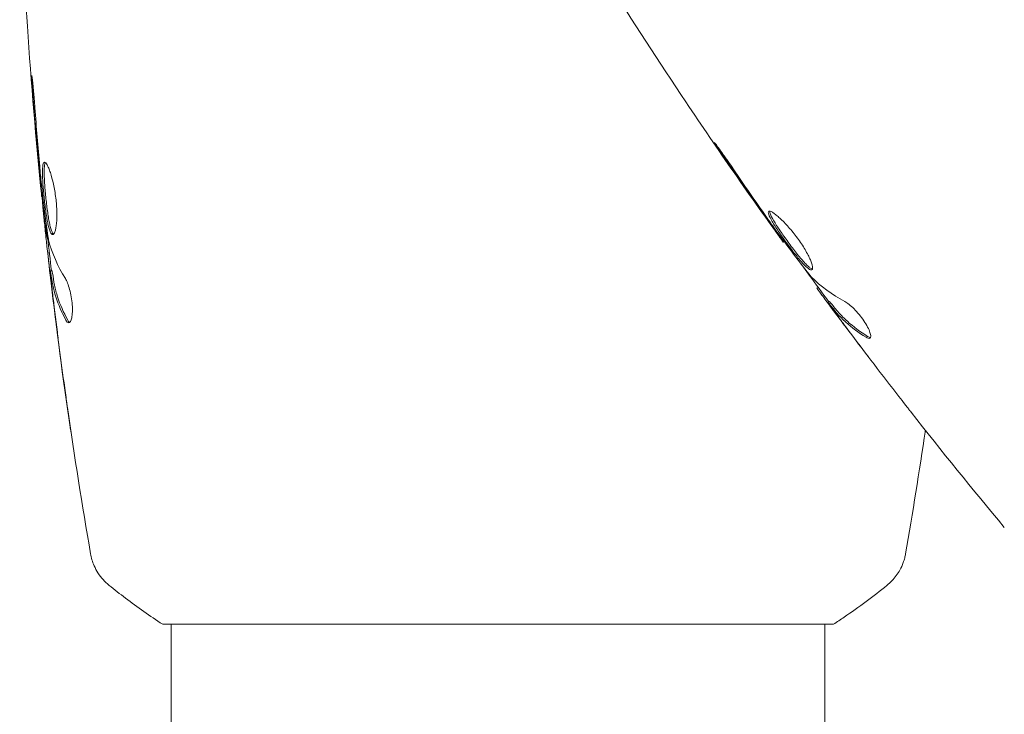
# Model space of a CAD drawing. Units: millimetres. Extents: x -4460 to 4049, y -4734 to 6838.
# Drawn here: x -173 to -116, y 2306 to 2346 of the extents above; entities that cross this region are included whole.
import ezdxf

# ---------------------------------------------------------------- set-up
doc = ezdxf.new("R2010")
doc.units = ezdxf.units.MM
doc.header["$LTSCALE"] = 20
doc.layers.add('2d', color=230, linetype='Continuous')

msp = doc.modelspace()

# ---------------------------------------------------------------- linework, layer by layer
at = {"layer": '2d', "lineweight": 0}
for p, q in [((-171.429, 2335.944), (-171.496, 2335.944)), ((-171.371, 2335.43), (-171.436, 2335.43)), ((-128.316, 2333.312), (-128.373, 2333.279)), ((-171.046, 2332.671), (-171.129, 2332.671)), ((-170.894, 2331.63), (-170.995, 2331.63)), ((-126.347, 2330.668), (-126.419, 2330.627)), ((-125.695, 2329.843), (-125.782, 2329.793)), ((-164.461, 2311.079), (-125.461, 2311.079)), ((-163.961, 2207.194), (-163.961, 2311.079)), ((-125.961, 2207.194), (-125.961, 2311.079))]:
    msp.add_line(p, q, dxfattribs=at)
for points, knots in [([(-171.496, 2335.944), (-171.829, 2339.239), (-172.106, 2342.539), (-172.517, 2348.656), (-172.666, 2351.473), (-172.774, 2354.291)], [0, 0, 0, 0, 10.001335, 10.001335, 18.519664, 18.519664, 18.519664, 18.519664]), ([(-128.373, 2333.279), (-130.309, 2335.965), (-132.199, 2338.685), (-135.614, 2343.777), (-137.151, 2346.142), (-138.654, 2348.528)], [0, 0, 0, 0, 10.001335, 10.001335, 18.519664, 18.519664, 18.519664, 18.519664]), ([(-171.886, 2341.094), (-171.898, 2341.262), (-171.912, 2341.439), (-171.934, 2341.708), (-171.942, 2341.796), (-171.958, 2341.971), (-171.966, 2342.058), (-171.99, 2342.304), (-172.006, 2342.456), (-172.031, 2342.707), (-172.042, 2342.809), (-172.06, 2342.945), (-172.066, 2342.98), (-172.071, 2342.981), (-172.072, 2342.972), (-172.073, 2342.937), (-172.072, 2342.911), (-172.066, 2342.739), (-172.049, 2342.47), (-172.024, 2342.136)], [0, 0, 0, 0, 0.000535625, 0.000535625, 0.000803438, 0.000803438, 0.001071251, 0.001071251, 0.001606876, 0.001606876, 0.002142502, 0.002142502, 0.002678127, 0.002678127, 0.00294594, 0.00294594, 0.003213752, 0.003213752, 0.004285003, 0.004285003, 0.004285003, 0.004285003]), ([(-131.286, 2337.543), (-131.38, 2337.683), (-131.481, 2337.83), (-131.635, 2338.051), (-131.686, 2338.123), (-131.787, 2338.267), (-131.838, 2338.338), (-131.982, 2338.539), (-132.071, 2338.663), (-132.218, 2338.868), (-132.279, 2338.95), (-132.362, 2339.059), (-132.385, 2339.087), (-132.39, 2339.084), (-132.386, 2339.076), (-132.369, 2339.046), (-132.356, 2339.024), (-132.265, 2338.878), (-132.115, 2338.653), (-131.927, 2338.377)], [0, 0, 0, 0, 0.000535625, 0.000535625, 0.000803438, 0.000803438, 0.001071251, 0.001071251, 0.001606876, 0.001606876, 0.002142502, 0.002142502, 0.002678127, 0.002678127, 0.00294594, 0.00294594, 0.003213752, 0.003213752, 0.004285003, 0.004285003, 0.004285003, 0.004285003]), ([(-171.33, 2337.933), (-171.351, 2337.933), (-171.369, 2337.92), (-171.401, 2337.866), (-171.414, 2337.826), (-171.444, 2337.668), (-171.453, 2337.511), (-171.451, 2337.217), (-171.448, 2337.108), (-171.437, 2336.878), (-171.43, 2336.756), (-171.412, 2336.5), (-171.401, 2336.366), (-171.377, 2336.096), (-171.363, 2335.959), (-171.333, 2335.681), (-171.318, 2335.545), (-171.285, 2335.276), (-171.267, 2335.143), (-171.23, 2334.89), (-171.211, 2334.77), (-171.171, 2334.543), (-171.15, 2334.436), (-171.087, 2334.148), (-171.042, 2333.993), (-170.95, 2333.786), (-170.902, 2333.731), (-170.856, 2333.731)], [0.006652238, 0.006652238, 0.006652238, 0.006652238, 0.007065568, 0.007065568, 0.007478898, 0.007478898, 0.008305558, 0.008305558, 0.008718887, 0.008718887, 0.009132217, 0.009132217, 0.009545547, 0.009545547, 0.009958877, 0.009958877, 0.010372206, 0.010372206, 0.010785536, 0.010785536, 0.011198866, 0.011198866, 0.011612196, 0.011612196, 0.012438855, 0.012438855, 0.013265515, 0.013265515, 0.013265515, 0.013265515]), ([(-170.806, 2333.753), (-170.812, 2333.758), (-170.818, 2333.764), (-170.847, 2333.797), (-170.871, 2333.837), (-170.917, 2333.941), (-170.94, 2334.005), (-170.985, 2334.155), (-171.007, 2334.243), (-171.049, 2334.435), (-171.07, 2334.54), (-171.11, 2334.767), (-171.129, 2334.89), (-171.184, 2335.267), (-171.218, 2335.543), (-171.262, 2335.955), (-171.275, 2336.094), (-171.3, 2336.365), (-171.311, 2336.497), (-171.329, 2336.752), (-171.336, 2336.877), (-171.347, 2337.107), (-171.35, 2337.214), (-171.352, 2337.51), (-171.343, 2337.667), (-171.313, 2337.826), (-171.3, 2337.866), (-171.281, 2337.898), (-171.278, 2337.903), (-171.274, 2337.907)], [0.00030701, 0.00030701, 0.00030701, 0.00030701, 0.000413434, 0.000413434, 0.000826868, 0.000826868, 0.001240303, 0.001240303, 0.001653737, 0.001653737, 0.002067171, 0.002067171, 0.002480605, 0.002480605, 0.003307474, 0.003307474, 0.003720908, 0.003720908, 0.004134342, 0.004134342, 0.004547777, 0.004547777, 0.004961211, 0.004961211, 0.005788079, 0.005788079, 0.006201514, 0.006201514, 0.006283371, 0.006283371, 0.006283371, 0.006283371]), ([(-170.856, 2333.731), (-170.832, 2333.731), (-170.81, 2333.745), (-170.767, 2333.798), (-170.746, 2333.839), (-170.708, 2333.945), (-170.69, 2334.009), (-170.66, 2334.163), (-170.647, 2334.253), (-170.627, 2334.449), (-170.62, 2334.556), (-170.612, 2334.79), (-170.611, 2334.914), (-170.617, 2335.171), (-170.624, 2335.306), (-170.644, 2335.58), (-170.658, 2335.717), (-170.692, 2335.993), (-170.713, 2336.133), (-170.758, 2336.401), (-170.784, 2336.531), (-170.866, 2336.91), (-170.928, 2337.137), (-171.023, 2337.424), (-171.055, 2337.509), (-171.117, 2337.658), (-171.148, 2337.723), (-171.206, 2337.827), (-171.234, 2337.866), (-171.285, 2337.919), (-171.309, 2337.933), (-171.33, 2337.933)], [0, 0, 0, 0, 0.000415765, 0.000415765, 0.00083153, 0.00083153, 0.001247295, 0.001247295, 0.00166306, 0.00166306, 0.002078825, 0.002078825, 0.002494589, 0.002494589, 0.002910354, 0.002910354, 0.003326119, 0.003326119, 0.003741884, 0.003741884, 0.004157649, 0.004157649, 0.004989179, 0.004989179, 0.005404944, 0.005404944, 0.005820709, 0.005820709, 0.006236474, 0.006236474, 0.006652238, 0.006652238, 0.006652238, 0.006652238]), ([(-171.597, 2337.054), (-171.581, 2336.882), (-171.567, 2336.728), (-171.542, 2336.454), (-171.531, 2336.334), (-171.513, 2336.143), (-171.506, 2336.069), (-171.498, 2335.969), (-171.496, 2335.944), (-171.496, 2335.944)], [0, 0, 0, 0, 0.000630096, 0.000630096, 0.001260193, 0.001260193, 0.001890289, 0.001890289, 0.002520386, 0.002520386, 0.002520386, 0.002520386]), ([(-171.123, 2333.561), (-171.207, 2334.129), (-171.283, 2334.697), (-171.42, 2335.835), (-171.481, 2336.405), (-171.543, 2336.975)], [0, 0, 0, 0, 0.001910154, 0.001910154, 0.003820307, 0.003820307, 0.003820307, 0.003820307]), ([(-171.479, 2335.944), (-171.474, 2335.896), (-171.469, 2335.844), (-171.454, 2335.679), (-171.442, 2335.558), (-171.429, 2335.43)], [0.0007873995, 0.0007873995, 0.0007873995, 0.0007873995, 0.0010045611, 0.0010045611, 0.0014286352, 0.0014286352, 0.0014286352, 0.0014286352]), ([(-171.404, 2335.078), (-171.413, 2335.171), (-171.42, 2335.246), (-171.431, 2335.362), (-171.434, 2335.4), (-171.438, 2335.454), (-171.431, 2335.405), (-171.416, 2335.279)], [0, 0, 0, 0, 0.000405312, 0.000405312, 0.000810624, 0.000810624, 0.001621247, 0.001621247, 0.001621247, 0.001621247]), ([(-171.416, 2335.279), (-171.389, 2335.051), (-171.361, 2334.824), (-171.315, 2334.484), (-171.299, 2334.37), (-171.267, 2334.143), (-171.253, 2334.029), (-171.208, 2333.729), (-171.17, 2333.542), (-171.122, 2333.356)], [0, 0, 0, 0, 0.001475415, 0.001475415, 0.002213123, 0.002213123, 0.002950831, 0.002950831, 0.00416617, 0.00416617, 0.00416617, 0.00416617]), ([(-171.22, 2333.322), (-171.256, 2333.659), (-171.29, 2333.978), (-171.353, 2334.58), (-171.381, 2334.847), (-171.404, 2335.078)], [0, 0, 0, 0, 0.001014727, 0.001014727, 0.002029454, 0.002029454, 0.002029454, 0.002029454]), ([(-129.224, 2335.084), (-129.242, 2335.073), (-129.252, 2335.053), (-129.252, 2334.991), (-129.243, 2334.949), (-129.191, 2334.798), (-129.119, 2334.657), (-128.971, 2334.404), (-128.914, 2334.311), (-128.789, 2334.116), (-128.722, 2334.015), (-128.578, 2333.802), (-128.502, 2333.691), (-128.346, 2333.47), (-128.266, 2333.357), (-128.101, 2333.132), (-128.019, 2333.022), (-127.857, 2332.806), (-127.775, 2332.699), (-127.616, 2332.499), (-127.54, 2332.404), (-127.392, 2332.228), (-127.32, 2332.145), (-127.121, 2331.928), (-127.005, 2331.816), (-126.822, 2331.683), (-126.753, 2331.659), (-126.713, 2331.682)], [0.006652238, 0.006652238, 0.006652238, 0.006652238, 0.007065568, 0.007065568, 0.007478898, 0.007478898, 0.008305558, 0.008305558, 0.008718887, 0.008718887, 0.009132217, 0.009132217, 0.009545547, 0.009545547, 0.009958877, 0.009958877, 0.010372206, 0.010372206, 0.010785536, 0.010785536, 0.011198866, 0.011198866, 0.011612196, 0.011612196, 0.012438855, 0.012438855, 0.013265515, 0.013265515, 0.013265515, 0.013265515]), ([(-126.713, 2331.682), (-126.692, 2331.694), (-126.68, 2331.717), (-126.669, 2331.785), (-126.671, 2331.83), (-126.691, 2331.941), (-126.708, 2332.006), (-126.759, 2332.154), (-126.792, 2332.238), (-126.873, 2332.418), (-126.921, 2332.515), (-127.03, 2332.721), (-127.092, 2332.829), (-127.226, 2333.048), (-127.299, 2333.162), (-127.454, 2333.389), (-127.535, 2333.501), (-127.702, 2333.723), (-127.789, 2333.833), (-127.963, 2334.043), (-128.05, 2334.143), (-128.311, 2334.43), (-128.478, 2334.595), (-128.704, 2334.796), (-128.774, 2334.854), (-128.902, 2334.952), (-128.961, 2334.993), (-129.064, 2335.054), (-129.107, 2335.074), (-129.178, 2335.095), (-129.206, 2335.094), (-129.224, 2335.084)], [0, 0, 0, 0, 0.000415765, 0.000415765, 0.00083153, 0.00083153, 0.001247295, 0.001247295, 0.00166306, 0.00166306, 0.002078825, 0.002078825, 0.002494589, 0.002494589, 0.002910354, 0.002910354, 0.003326119, 0.003326119, 0.003741884, 0.003741884, 0.004157649, 0.004157649, 0.004989179, 0.004989179, 0.005404944, 0.005404944, 0.005820709, 0.005820709, 0.006236474, 0.006236474, 0.006652238, 0.006652238, 0.006652238, 0.006652238]), ([(-126.68, 2331.726), (-126.688, 2331.728), (-126.696, 2331.73), (-126.738, 2331.744), (-126.778, 2331.766), (-126.871, 2331.833), (-126.922, 2331.877), (-127.036, 2331.985), (-127.099, 2332.05), (-127.232, 2332.195), (-127.302, 2332.276), (-127.45, 2332.453), (-127.528, 2332.549), (-127.765, 2332.848), (-127.932, 2333.07), (-128.176, 2333.405), (-128.257, 2333.518), (-128.414, 2333.741), (-128.489, 2333.85), (-128.633, 2334.062), (-128.702, 2334.166), (-128.826, 2334.36), (-128.882, 2334.451), (-129.032, 2334.707), (-129.103, 2334.846), (-129.156, 2335), (-129.164, 2335.041), (-129.164, 2335.078), (-129.164, 2335.084), (-129.163, 2335.089)], [0.00030701, 0.00030701, 0.00030701, 0.00030701, 0.000413434, 0.000413434, 0.000826868, 0.000826868, 0.001240303, 0.001240303, 0.001653737, 0.001653737, 0.002067171, 0.002067171, 0.002480605, 0.002480605, 0.003307474, 0.003307474, 0.003720908, 0.003720908, 0.004134342, 0.004134342, 0.004547777, 0.004547777, 0.004961211, 0.004961211, 0.005788079, 0.005788079, 0.006201514, 0.006201514, 0.006283371, 0.006283371, 0.006283371, 0.006283371]), ([(-170.928, 2331.63), (-171.001, 2332.265), (-171.073, 2332.901), (-171.166, 2333.758), (-171.19, 2333.979), (-171.214, 2334.2)], [8.06827, 8.06827, 8.06827, 8.06827, 10.001335, 10.001335, 10.671994, 10.671994, 10.671994, 10.671994]), ([(-129.016, 2334.19), (-128.916, 2334.048), (-128.827, 2333.922), (-128.668, 2333.697), (-128.599, 2333.599), (-128.488, 2333.442), (-128.445, 2333.381), (-128.387, 2333.299), (-128.373, 2333.279), (-128.373, 2333.279)], [0, 0, 0, 0, 0.000630096, 0.000630096, 0.001260193, 0.001260193, 0.001890289, 0.001890289, 0.002520386, 0.002520386, 0.002520386, 0.002520386]), ([(-126.859, 2331.401), (-127.215, 2331.851), (-127.565, 2332.305), (-128.253, 2333.222), (-128.591, 2333.685), (-128.929, 2334.147)], [0, 0, 0, 0, 0.001910154, 0.001910154, 0.003820307, 0.003820307, 0.003820307, 0.003820307]), ([(-171.122, 2332.506), (-171.119, 2332.468), (-171.112, 2332.404), (-171.093, 2332.226), (-171.081, 2332.117), (-171.038, 2331.729), (-171.001, 2331.405), (-170.961, 2331.068)], [0, 0, 0, 0, 0.000502775, 0.000502775, 0.001005549, 0.001005549, 0.002011098, 0.002011098, 0.002011098, 0.002011098]), ([(-125.724, 2329.826), (-126.106, 2330.34), (-126.486, 2330.855), (-126.995, 2331.55), (-127.126, 2331.729), (-127.257, 2331.909)], [8.06827, 8.06827, 8.06827, 8.06827, 10.001335, 10.001335, 10.671994, 10.671994, 10.671994, 10.671994]), ([(-170.968, 2331.278), (-170.977, 2331.371), (-170.984, 2331.446), (-170.994, 2331.562), (-170.997, 2331.6), (-170.996, 2331.654), (-170.984, 2331.605), (-170.964, 2331.479)], [0, 0, 0, 0, 0.000405419, 0.000405419, 0.000810838, 0.000810838, 0.001621676, 0.001621676, 0.001621676, 0.001621676]), ([(-170.767, 2329.522), (-170.808, 2329.859), (-170.846, 2330.177), (-170.914, 2330.779), (-170.944, 2331.047), (-170.968, 2331.278)], [0, 0, 0, 0, 0.001015532, 0.001015532, 0.002031065, 0.002031065, 0.002031065, 0.002031065]), ([(-170.964, 2331.479), (-170.927, 2331.25), (-170.896, 2331.02), (-170.802, 2330.564), (-170.742, 2330.337), (-170.525, 2329.657), (-170.33, 2329.208), (-170.087, 2328.761)], [0, 0, 0, 0, 0.001485171, 0.001485171, 0.002970341, 0.002970341, 0.005940682, 0.005940682, 0.005940682, 0.005940682]), ([(-170.863, 2331.479), (-170.873, 2331.542), (-170.881, 2331.585), (-170.89, 2331.623), (-170.893, 2331.63), (-170.894, 2331.63)], [0, 0, 0, 0, 0.0004054221, 0.0004054221, 0.0006379335, 0.0006379335, 0.0006379335, 0.0006379335]), ([(-169.984, 2328.761), (-170.228, 2329.208), (-170.423, 2329.657), (-170.641, 2330.337), (-170.701, 2330.564), (-170.796, 2331.02), (-170.827, 2331.25), (-170.863, 2331.479)], [0, 0, 0, 0, 0.002970524, 0.002970524, 0.004455786, 0.004455786, 0.005941048, 0.005941048, 0.005941048, 0.005941048]), ([(-169.923, 2328.607), (-169.888, 2328.607), (-169.854, 2328.632), (-169.794, 2328.729), (-169.768, 2328.802), (-169.73, 2328.988), (-169.716, 2329.103), (-169.706, 2329.36), (-169.709, 2329.504), (-169.73, 2329.801), (-169.749, 2329.956), (-169.801, 2330.257), (-169.833, 2330.404), (-169.906, 2330.674), (-169.947, 2330.799), (-170.032, 2331.013), (-170.076, 2331.104), (-170.119, 2331.174)], [0.000672322, 0.000672322, 0.000672322, 0.000672322, 0.001130161, 0.001130161, 0.001588, 0.001588, 0.002045839, 0.002045839, 0.002503678, 0.002503678, 0.002961518, 0.002961518, 0.003419357, 0.003419357, 0.003877196, 0.003877196, 0.004335035, 0.004335035, 0.004335035, 0.004335035]), ([(-126.331, 2330.488), (-126.308, 2330.456), (-126.271, 2330.404), (-126.166, 2330.26), (-126.101, 2330.171), (-125.87, 2329.857), (-125.675, 2329.595), (-125.472, 2329.323)], [0, 0, 0, 0, 0.000502775, 0.000502775, 0.001005549, 0.001005549, 0.002011098, 0.002011098, 0.002011098, 0.002011098]), ([(-125.583, 2329.502), (-125.638, 2329.577), (-125.681, 2329.639), (-125.748, 2329.734), (-125.769, 2329.766), (-125.795, 2329.813), (-125.761, 2329.777), (-125.68, 2329.677)], [0, 0, 0, 0, 0.000405419, 0.000405419, 0.000810838, 0.000810838, 0.001621676, 0.001621676, 0.001621676, 0.001621676]), ([(-125.593, 2329.728), (-125.633, 2329.777), (-125.662, 2329.811), (-125.688, 2329.839), (-125.694, 2329.844), (-125.695, 2329.843)], [0, 0, 0, 0, 0.0004054221, 0.0004054221, 0.0006379335, 0.0006379335, 0.0006379335, 0.0006379335]), ([(-125.68, 2329.677), (-125.534, 2329.497), (-125.392, 2329.314), (-125.082, 2328.966), (-124.917, 2328.799), (-124.389, 2328.319), (-123.996, 2328.027), (-123.562, 2327.763)], [0, 0, 0, 0, 0.001485171, 0.001485171, 0.002970341, 0.002970341, 0.005940682, 0.005940682, 0.005940682, 0.005940682]), ([(-123.473, 2327.814), (-123.907, 2328.078), (-124.301, 2328.37), (-124.829, 2328.85), (-124.995, 2329.017), (-125.305, 2329.365), (-125.447, 2329.548), (-125.593, 2329.728)], [0, 0, 0, 0, 0.002970524, 0.002970524, 0.004455786, 0.004455786, 0.005941048, 0.005941048, 0.005941048, 0.005941048]), ([(-124.531, 2328.081), (-124.735, 2328.352), (-124.927, 2328.61), (-125.288, 2329.097), (-125.446, 2329.313), (-125.583, 2329.502)], [0, 0, 0, 0, 0.001015532, 0.001015532, 0.002031065, 0.002031065, 0.002031065, 0.002031065]), ([(-123.343, 2327.711), (-123.312, 2327.728), (-123.295, 2327.767), (-123.292, 2327.881), (-123.306, 2327.957), (-123.366, 2328.138), (-123.412, 2328.244), (-123.531, 2328.472), (-123.606, 2328.595), (-123.773, 2328.841), (-123.867, 2328.966), (-124.062, 2329.201), (-124.164, 2329.312), (-124.362, 2329.51), (-124.46, 2329.597), (-124.64, 2329.74), (-124.723, 2329.797), (-124.796, 2329.836)], [0.000672322, 0.000672322, 0.000672322, 0.000672322, 0.001130161, 0.001130161, 0.001588, 0.001588, 0.002045839, 0.002045839, 0.002503678, 0.002503678, 0.002961518, 0.002961518, 0.003419357, 0.003419357, 0.003877196, 0.003877196, 0.004335035, 0.004335035, 0.004335035, 0.004335035]), ([(-170.087, 2328.761), (-170.059, 2328.71), (-170.032, 2328.672), (-169.977, 2328.62), (-169.949, 2328.607), (-169.923, 2328.607)], [0, 0, 0, 0, 0.0003361609, 0.0003361609, 0.0006723218, 0.0006723218, 0.0006723218, 0.0006723218]), ([(-123.562, 2327.763), (-123.512, 2327.732), (-123.469, 2327.713), (-123.396, 2327.695), (-123.365, 2327.698), (-123.343, 2327.711)], [0, 0, 0, 0, 0.0003361609, 0.0003361609, 0.0006723218, 0.0006723218, 0.0006723218, 0.0006723218]), ([(-169.998, 2323.682), (-170.004, 2323.722), (-170.011, 2323.768), (-170.027, 2323.88), (-170.036, 2323.95), (-170.058, 2324.1), (-170.069, 2324.182), (-170.105, 2324.437), (-170.13, 2324.623), (-170.157, 2324.817)], [0.003802953, 0.003802953, 0.003802953, 0.003802953, 0.004028258, 0.004028258, 0.004321052, 0.004321052, 0.004613847, 0.004613847, 0.005199436, 0.005199436, 0.005199436, 0.005199436]), ([(-120.945, 2323.408), (-120.971, 2323.44), (-120.999, 2323.476), (-121.069, 2323.566), (-121.112, 2323.621), (-121.206, 2323.741), (-121.257, 2323.806), (-121.415, 2324.009), (-121.53, 2324.157), (-121.65, 2324.311)], [0.003802953, 0.003802953, 0.003802953, 0.003802953, 0.004028258, 0.004028258, 0.004321052, 0.004321052, 0.004613847, 0.004613847, 0.005199436, 0.005199436, 0.005199436, 0.005199436]), ([(-169.846, 2322.546), (-169.846, 2322.546), (-169.846, 2322.546), (-169.846, 2322.546), (-169.846, 2322.546), (-169.846, 2322.546)], [0.00269732616, 0.00269732616, 0.00269732616, 0.00269732616, 0.00269790857, 0.00269790857, 0.00270888133, 0.00270888133, 0.00270888133, 0.00270888133]), ([(-167.574, 2313.345), (-167.826, 2313.547), (-168.048, 2313.794), (-168.307, 2314.198), (-168.382, 2314.338), (-168.495, 2314.598), (-168.537, 2314.715), (-168.608, 2314.951), (-168.635, 2315.072), (-168.652, 2315.174)], [0, 0, 0, 0, 0.971802, 0.971802, 1.448447, 1.448447, 1.834818, 1.834818, 2.252163, 2.252163, 2.252163, 2.252163]), ([(-121.269, 2315.174), (-121.281, 2315.105), (-121.297, 2315.026), (-121.341, 2314.853), (-121.37, 2314.758), (-121.457, 2314.517), (-121.524, 2314.37), (-121.724, 2314.008), (-121.879, 2313.797), (-122.147, 2313.517), (-122.244, 2313.427), (-122.347, 2313.345)], [0, 0, 0, 0, 0.281105, 0.281105, 0.591987, 0.591987, 1.075535, 1.075535, 1.846945, 1.846945, 2.242897, 2.242897, 2.242897, 2.242897]), ([(-121.269, 2315.174), (-121.269, 2315.174), (-121.269, 2315.174), (-121.269, 2315.174), (-121.269, 2315.174), (-121.269, 2315.174)], [0.00233076358, 0.00233076358, 0.00233076358, 0.00233076358, 0.00233614505, 0.00233614505, 0.00234726556, 0.00234726556, 0.00234726556, 0.00234726556]), ([(-164.461, 2311.079), (-165.2, 2311.565), (-165.926, 2312.078), (-166.946, 2312.848), (-167.264, 2313.096), (-167.574, 2313.345)], [0, 0, 0, 0, 2.660887, 2.660887, 3.904745, 3.904745, 3.904745, 3.904745]), ([(-122.348, 2313.345), (-123.131, 2312.716), (-123.975, 2312.087), (-125.044, 2311.355), (-125.252, 2311.216), (-125.461, 2311.079)], [0, 0, 0, 0, 3.150023, 3.150023, 3.901435, 3.901435, 3.901435, 3.901435])]:
    msp.add_open_spline(points, degree=3, knots=knots, dxfattribs=at)
for points in [[(-172.024, 2342.136), (-171.923, 2340.783), (-171.812, 2339.431), (-171.69, 2338.08)], [(-171.611, 2337.693), (-171.71, 2338.826), (-171.806, 2339.96), (-171.886, 2341.094)], [(-171.69, 2338.08), (-171.657, 2337.716), (-171.626, 2337.374), (-171.597, 2337.054)], [(-131.927, 2338.377), (-131.163, 2337.256), (-130.39, 2336.14), (-129.609, 2335.031)], [(-171.586, 2337.412), (-171.595, 2337.507), (-171.603, 2337.601), (-171.611, 2337.693)], [(-129.348, 2334.736), (-130, 2335.668), (-130.649, 2336.601), (-131.286, 2337.543)], [(-171.543, 2336.975), (-171.558, 2337.11), (-171.573, 2337.267), (-171.586, 2337.412)], [(-171.496, 2335.944), (-171.496, 2335.944), (-171.496, 2335.944), (-171.496, 2335.944)], [(-129.609, 2335.031), (-129.399, 2334.732), (-129.201, 2334.452), (-129.016, 2334.19)], [(-129.186, 2334.505), (-129.241, 2334.583), (-129.295, 2334.66), (-129.348, 2334.736)], [(-128.929, 2334.147), (-129.01, 2334.258), (-129.102, 2334.386), (-129.186, 2334.505)], [(-171.093, 2333.4), (-171.102, 2333.436), (-171.113, 2333.492), (-171.123, 2333.561)], [(-170.968, 2331.088), (-171.054, 2331.832), (-171.138, 2332.577), (-171.22, 2333.322)], [(-170.119, 2331.174), (-170.57, 2331.904), (-170.897, 2332.645), (-171.093, 2333.4)], [(-128.373, 2333.279), (-128.373, 2333.279), (-128.373, 2333.279), (-128.373, 2333.279)], [(-171.129, 2332.671), (-171.134, 2332.671), (-171.132, 2332.616), (-171.122, 2332.506)], [(-126.752, 2331.277), (-126.779, 2331.303), (-126.816, 2331.347), (-126.859, 2331.401)], [(-124.796, 2329.836), (-125.551, 2330.242), (-126.205, 2330.721), (-126.752, 2331.277)], [(-169.846, 2322.546), (-170.261, 2325.388), (-170.635, 2328.236), (-170.968, 2331.088)], [(-170.961, 2331.068), (-170.912, 2330.651), (-170.862, 2330.236), (-170.811, 2329.824)], [(-126.419, 2330.627), (-126.423, 2330.624), (-126.394, 2330.578), (-126.331, 2330.488)], [(-170.811, 2329.824), (-170.724, 2329.116), (-170.634, 2328.408), (-170.541, 2327.701)], [(-170.157, 2324.817), (-170.374, 2326.383), (-170.577, 2327.952), (-170.767, 2329.522)], [(-125.472, 2329.323), (-125.221, 2328.987), (-124.97, 2328.653), (-124.72, 2328.321)], [(-169.873, 2328.624), (-169.909, 2328.647), (-169.947, 2328.693), (-169.984, 2328.761)], [(-124.72, 2328.321), (-124.29, 2327.751), (-123.859, 2327.183), (-123.425, 2326.617)], [(-121.65, 2324.311), (-122.621, 2325.56), (-123.581, 2326.816), (-124.531, 2328.081)], [(-123.308, 2327.751), (-123.351, 2327.753), (-123.406, 2327.774), (-123.473, 2327.814)], [(-168.652, 2315.175), (-169.142, 2318.004), (-169.591, 2320.84), (-169.998, 2323.682)], [(-115.526, 2316.713), (-117.365, 2318.918), (-119.172, 2321.15), (-120.945, 2323.408)], [(-169.792, 2322.268), (-169.815, 2322.36), (-169.833, 2322.453), (-169.846, 2322.546)], [(-120.116, 2322.356), (-120.47, 2319.958), (-120.855, 2317.564), (-121.269, 2315.175)], [(-120.11, 2322.35), (-120.116, 2322.323), (-120.122, 2322.296), (-120.128, 2322.27)], [(-122.348, 2313.345), (-122.347, 2313.345), (-122.347, 2313.345), (-122.347, 2313.345)]]:
    msp.add_open_spline(points, degree=3, dxfattribs=at)

doc.saveas('drawing.dxf')
